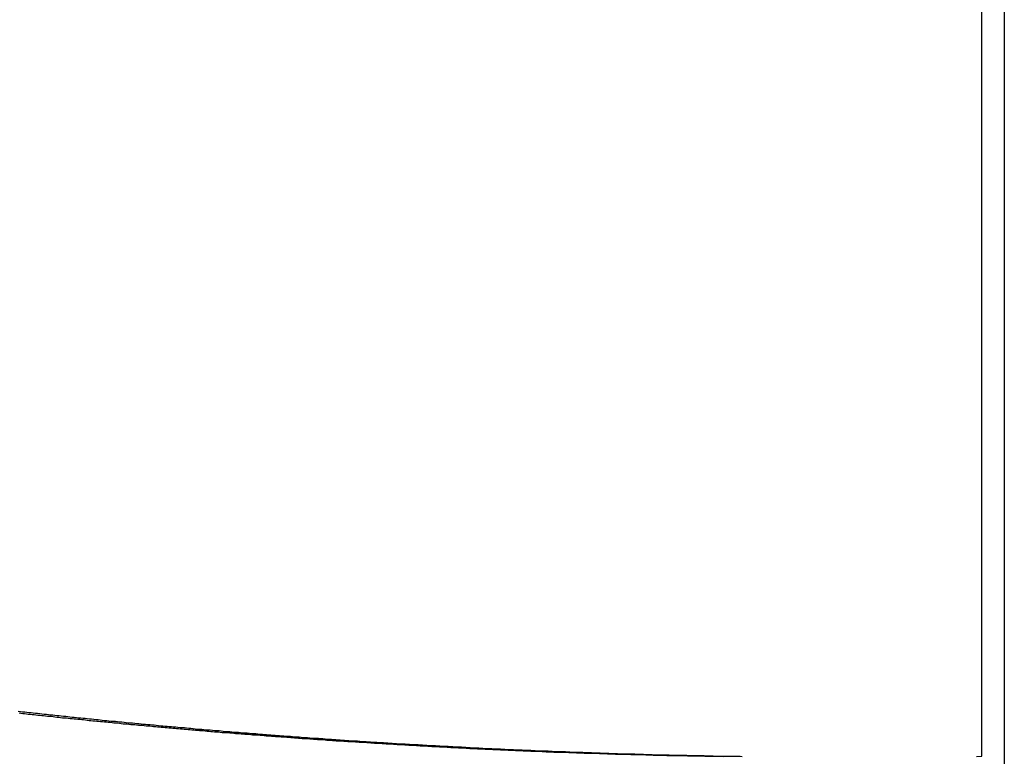
# Model space of a CAD drawing. Extents: x 8.9 to 63, y 28.7 to 65.4.
# Drawn here: x 41.5 to 42.7, y 51.4 to 52.4 of the extents above; entities that cross this region are included whole.
import ezdxf

# ---------------------------------------------------------------- set-up
doc = ezdxf.new("R2010")
doc.units = 0
doc.layers.get('0').update_dxf_attribs({"linetype": 'CONTINUOUS'})

msp = doc.modelspace()

# ---------------------------------------------------------------- linework, layer by layer
at = {"color": 0}
for points in [[(42.7334, 57.4452), (42.7334, 50.2624)], [(42.7334, 57.4452), (42.7334, 50.2624)], [(42.7334, 57.4452), (42.7334, 50.2624)], [(42.7334, 57.4452), (42.7334, 50.2624)], [(42.7334, 57.4452), (42.7334, 50.2624)], [(42.7334, 57.4452), (42.7334, 50.2624)], [(42.7334, 57.4452), (42.7334, 50.2624)], [(42.7334, 57.4452), (42.7334, 50.2624)], [(42.7334, 57.4452), (42.7334, 50.2624)], [(42.7334, 57.4452), (42.7334, 50.2624)], [(42.7334, 57.4452), (42.7334, 50.2624)], [(42.7334, 57.4452), (42.7334, 50.2624)], [(42.7334, 57.4452), (42.7334, 50.2624)], [(42.7334, 57.4452), (42.7334, 50.2624)], [(42.7334, 57.4452), (42.7334, 50.2624)], [(42.7334, 57.4452), (42.7334, 50.2624)], [(42.7334, 57.4452), (42.7334, 50.2624)], [(42.7334, 57.4452), (42.7334, 50.2624)], [(42.7334, 57.4452), (42.7334, 50.2624)], [(42.7334, 57.4452), (42.7334, 50.2624)], [(42.7334, 57.4452), (42.7334, 50.2624)], [(42.7042, 51.4194), (42.7042, 52.9778)], [(42.7042, 51.4194), (42.7042, 52.9778)], [(42.7042, 51.4194), (42.7042, 52.9778)], [(42.7042, 51.4194), (42.7042, 52.9778)], [(42.7042, 51.4194), (42.7042, 52.9778)], [(42.7042, 51.4194), (42.7042, 52.9778)], [(42.7042, 51.4194), (42.7042, 52.9778)], [(42.7042, 51.4194), (42.7042, 52.9778)], [(42.7042, 51.4194), (42.7042, 52.9778)], [(42.7042, 51.4194), (42.7042, 52.9778)], [(42.7042, 51.4194), (42.7042, 52.9778)], [(42.7042, 51.4194), (42.7042, 52.9778)], [(42.7042, 51.4194), (42.7042, 52.9778)], [(42.7042, 51.4194), (42.7042, 52.9778)], [(42.7042, 51.4194), (42.7042, 52.9778)], [(42.7042, 51.4194), (42.7042, 52.9778)], [(42.7042, 51.4194), (42.7042, 52.9778)], [(42.7042, 51.4194), (42.7042, 52.9778)], [(42.7042, 51.4194), (42.7042, 52.9778)], [(42.7042, 51.4194), (42.7042, 52.9778)], [(42.7042, 51.4194), (42.7042, 52.9778)], [(41.4589, 51.4775), (41.4619, 51.4772), (41.4646, 51.4769), (41.4673, 51.4766), (41.47, 51.4763), (41.473, 51.476), (41.4757, 51.4757), (41.4784, 51.4754), (41.4811, 51.4751), (41.4841, 51.4748), (41.4868, 51.4745), (41.4897, 51.4742), (41.4924, 51.4739), (41.4954, 51.4736), (41.4954, 51.4736), (41.4981, 51.4733), (41.5008, 51.473), (41.5035, 51.4727), (41.5065, 51.4724), (41.5092, 51.4721), (41.5119, 51.4718), (41.5146, 51.4715), (41.5176, 51.4712), (41.5203, 51.4709), (41.523, 51.4706), (41.5257, 51.4703), (41.5287, 51.47), (41.5314, 51.4697), (41.5343, 51.4694), (41.537, 51.4691), (41.54, 51.469), (41.54, 51.469), (41.5427, 51.4687), (41.5454, 51.4684), (41.5481, 51.4681), (41.5511, 51.4678), (41.5538, 51.4675), (41.5565, 51.4672), (41.5592, 51.4669), (41.5622, 51.4666), (41.5649, 51.4663), (41.5676, 51.466), (41.5703, 51.4657), (41.5733, 51.4654), (41.576, 51.4651), (41.5789, 51.4648), (41.5816, 51.4645), (41.5846, 51.4645), (41.5846, 51.4645), (41.5873, 51.4642), (41.59, 51.4639), (41.5927, 51.4636), (41.5957, 51.4633), (41.5984, 51.463), (41.6011, 51.4627), (41.6038, 51.4624), (41.6068, 51.4624), (41.6095, 51.4621), (41.6122, 51.4618), (41.6149, 51.4615), (41.6179, 51.4612), (41.6206, 51.4609), (41.6236, 51.4606), (41.6263, 51.4603), (41.6293, 51.4603), (41.6293, 51.4603), (41.632, 51.46), (41.6347, 51.4597), (41.6374, 51.4594), (41.6404, 51.4591), (41.6431, 51.4588), (41.6458, 51.4585), (41.6485, 51.4582), (41.6515, 51.4582), (41.6542, 51.4579), (41.6569, 51.4576), (41.6596, 51.4573), (41.6626, 51.4572), (41.6653, 51.4569), (41.6682, 51.4566), (41.6709, 51.4563), (41.6739, 51.4563), (41.6739, 51.4563), (41.6766, 51.456), (41.6793, 51.4557), (41.682, 51.4554), (41.685, 51.4551), (41.6877, 51.4548), (41.6904, 51.4545), (41.6931, 51.4542), (41.6961, 51.4542), (41.6988, 51.4539), (41.7015, 51.4536), (41.7042, 51.4533), (41.7072, 51.4533), (41.7099, 51.453), (41.7129, 51.4527), (41.7156, 51.4524), (41.7186, 51.4524), (41.7186, 51.4524), (41.7213, 51.4521), (41.724, 51.4518), (41.7267, 51.4515), (41.7297, 51.4515), (41.7324, 51.4512), (41.7352, 51.4509), (41.7379, 51.4506), (41.7409, 51.4506), (41.7436, 51.4503), (41.7463, 51.45), (41.749, 51.4497), (41.752, 51.4497), (41.7547, 51.4494), (41.7577, 51.4491), (41.7604, 51.4488), (41.7634, 51.4488), (41.7634, 51.4488), (41.7661, 51.4485), (41.7688, 51.4482), (41.7715, 51.4479), (41.7745, 51.4479), (41.7772, 51.4476), (41.7799, 51.4473), (41.7826, 51.447), (41.7856, 51.447), (41.7883, 51.4467), (41.791, 51.4464), (41.7937, 51.4461), (41.7967, 51.4461), (41.7994, 51.4458), (41.8024, 51.4457), (41.8051, 51.4454), (41.8081, 51.4454), (41.8081, 51.4454), (41.8108, 51.4451), (41.8135, 51.4448), (41.8162, 51.4445), (41.8192, 51.4445), (41.8219, 51.4442), (41.8246, 51.444), (41.8273, 51.4437), (41.8303, 51.4437), (41.833, 51.4434), (41.8357, 51.4431), (41.8384, 51.4428), (41.8414, 51.4428), (41.8441, 51.4425), (41.8471, 51.4425), (41.8498, 51.4422), (41.8528, 51.4422), (41.8528, 51.4422), (41.8555, 51.4419), (41.8582, 51.4416), (41.8609, 51.4413), (41.8639, 51.4413), (41.8666, 51.441), (41.8694, 51.4409), (41.8721, 51.4406), (41.8751, 51.4406), (41.8778, 51.4403), (41.8805, 51.44), (41.8832, 51.4397), (41.8862, 51.4397), (41.8889, 51.4394), (41.8919, 51.4394), (41.8946, 51.4391), (41.8976, 51.4391), (41.8976, 51.4391), (41.9003, 51.4388), (41.903, 51.4385), (41.9057, 51.4382), (41.9087, 51.4382), (41.9114, 51.4379), (41.9141, 51.4379), (41.9168, 51.4376), (41.9198, 51.4376), (41.9225, 51.4373), (41.9252, 51.4372), (41.9279, 51.4369), (41.9309, 51.4369), (41.9336, 51.4366), (41.9366, 51.4366), (41.9393, 51.4363), (41.9423, 51.4363), (41.9423, 51.4363), (41.945, 51.436), (41.9477, 51.4358), (41.9504, 51.4355), (41.9534, 51.4355), (41.9561, 51.4352), (41.9589, 51.4352), (41.9616, 51.4349), (41.9646, 51.4349), (41.9673, 51.4346), (41.97, 51.4346), (41.9727, 51.4343), (41.9757, 51.4343), (41.9784, 51.434), (41.9814, 51.434), (41.9841, 51.4337), (41.9871, 51.4337), (41.9871, 51.4337), (41.9898, 51.4334), (41.9925, 51.4334), (41.9952, 51.4331), (41.9982, 51.4331), (42.0009, 51.4328), (42.0037, 51.4328), (42.0064, 51.4325), (42.0094, 51.4325), (42.0121, 51.4322), (42.0148, 51.4322), (42.0175, 51.4319), (42.0205, 51.4319), (42.0232, 51.4316), (42.0262, 51.4316), (42.0289, 51.4313), (42.0319, 51.4313), (42.0319, 51.4313), (42.0346, 51.431), (42.0373, 51.431), (42.04, 51.4307), (42.043, 51.4307), (42.0457, 51.4304), (42.0485, 51.4304), (42.0512, 51.4301), (42.0542, 51.4301), (42.0569, 51.4298), (42.0596, 51.4298), (42.0623, 51.4295), (42.0653, 51.4295), (42.068, 51.4292), (42.071, 51.4292), (42.0737, 51.4291), (42.0767, 51.4291), (42.0767, 51.4291), (42.0794, 51.4288), (42.0821, 51.4288), (42.0848, 51.4285), (42.0878, 51.4285), (42.0905, 51.4282), (42.0933, 51.4282), (42.096, 51.428), (42.099, 51.428), (42.1017, 51.4277), (42.1044, 51.4277), (42.1071, 51.4274), (42.1101, 51.4274), (42.1128, 51.4271), (42.1158, 51.4271), (42.1185, 51.4271), (42.1215, 51.4271), (42.1215, 51.4271), (42.1242, 51.4268), (42.1269, 51.4268), (42.1296, 51.4265), (42.1326, 51.4265), (42.1353, 51.4262), (42.1381, 51.4262), (42.1408, 51.4261), (42.1438, 51.4261), (42.1465, 51.4258), (42.1492, 51.4258), (42.1519, 51.4256), (42.1549, 51.4256), (42.1576, 51.4253), (42.1606, 51.4253), (42.1633, 51.4253), (42.1663, 51.4253), (42.1663, 51.4253), (42.169, 51.425), (42.1717, 51.425), (42.1744, 51.4247), (42.1774, 51.4247), (42.1801, 51.4244), (42.183, 51.4244), (42.1857, 51.4244), (42.1887, 51.4244), (42.1914, 51.4241), (42.1941, 51.4241), (42.1968, 51.424), (42.1998, 51.424), (42.2025, 51.4237), (42.2055, 51.4237), (42.2082, 51.4237), (42.2112, 51.4237), (42.2112, 51.4237), (42.2139, 51.4234), (42.2166, 51.4234), (42.2193, 51.4232), (42.2223, 51.4232), (42.225, 51.4229), (42.2278, 51.4229), (42.2305, 51.4229), (42.2335, 51.4229), (42.2362, 51.4226), (42.2389, 51.4226), (42.2416, 51.4226), (42.2446, 51.4226), (42.2473, 51.4223), (42.2503, 51.4223), (42.253, 51.4223), (42.256, 51.4223), (42.256, 51.4223), (42.2587, 51.422), (42.2614, 51.422), (42.2641, 51.4219), (42.2671, 51.4219), (42.2698, 51.4216), (42.2725, 51.4216), (42.2752, 51.4216), (42.2782, 51.4216), (42.2809, 51.4213), (42.2836, 51.4213), (42.2863, 51.4213), (42.2893, 51.4213), (42.292, 51.4211), (42.2947, 51.4211), (42.2974, 51.4211), (42.3004, 51.4211), (42.3004, 51.4211), (42.3031, 51.4208), (42.3058, 51.4208), (42.3085, 51.4208), (42.3115, 51.4208), (42.3142, 51.4205), (42.3172, 51.4205), (42.3199, 51.4205), (42.3229, 51.4205), (42.3256, 51.4202), (42.3285, 51.4202), (42.3312, 51.4202), (42.3342, 51.4202), (42.3369, 51.4201), (42.3399, 51.4201), (42.3426, 51.4201), (42.3456, 51.4201), (42.3456, 51.4201), (42.3483, 51.4198), (42.3513, 51.4198), (42.354, 51.4198), (42.357, 51.4198), (42.3597, 51.4196), (42.3627, 51.4196), (42.3657, 51.4196), (42.3687, 51.4196), (42.3714, 51.4193), (42.3744, 51.4193), (42.3772, 51.4193), (42.3802, 51.4193), (42.3829, 51.4193), (42.3859, 51.4193), (42.3889, 51.4193), (42.3919, 51.4193), (42.3919, 51.4193), (42.3946, 51.419)], [(41.46, 51.4753), (41.4624, 51.475), (41.4648, 51.4747), (41.4672, 51.4744), (41.4696, 51.4741), (41.472, 51.4738), (41.4744, 51.4735), (41.4768, 51.4732), (41.4795, 51.4732), (41.4819, 51.4729), (41.4843, 51.4726), (41.4867, 51.4723), (41.4894, 51.4721), (41.4918, 51.4718), (41.4942, 51.4715), (41.4966, 51.4712), (41.4993, 51.4712), (41.4993, 51.4712), (41.5017, 51.4709), (41.5041, 51.4706), (41.5065, 51.4703), (41.5089, 51.47), (41.5113, 51.4697), (41.5137, 51.4694), (41.5161, 51.4691), (41.5188, 51.4691), (41.5212, 51.4688), (41.5236, 51.4685), (41.526, 51.4682), (41.5287, 51.4681), (41.5311, 51.4678), (41.5335, 51.4675), (41.5359, 51.4672), (41.5386, 51.4672), (41.5386, 51.4672), (41.541, 51.4669), (41.5434, 51.4666), (41.5458, 51.4663), (41.5482, 51.466), (41.5506, 51.4657), (41.553, 51.4654), (41.5554, 51.4651), (41.5581, 51.4651), (41.5605, 51.4648), (41.5629, 51.4645), (41.5653, 51.4642), (41.5679, 51.4642), (41.5703, 51.4639), (41.5727, 51.4636), (41.5751, 51.4633), (41.5778, 51.4633), (41.5778, 51.4633), (41.5802, 51.463), (41.5826, 51.4627), (41.585, 51.4624), (41.5874, 51.4623), (41.5898, 51.462), (41.5922, 51.4617), (41.5946, 51.4614), (41.5973, 51.4614), (41.5997, 51.4611), (41.6021, 51.4608), (41.6045, 51.4605), (41.6072, 51.4605), (41.6096, 51.4602), (41.612, 51.4599), (41.6144, 51.4596), (41.6171, 51.4596), (41.6171, 51.4596), (41.6195, 51.4593), (41.6219, 51.459), (41.6243, 51.4587), (41.6268, 51.4587), (41.6292, 51.4584), (41.6316, 51.4581), (41.634, 51.4578), (41.6367, 51.4578), (41.6391, 51.4575), (41.6415, 51.4572), (41.6439, 51.4569), (41.6466, 51.4569), (41.649, 51.4566), (41.6514, 51.4564), (41.6538, 51.4561), (41.6565, 51.4561), (41.6565, 51.4561), (41.6589, 51.4558), (41.6613, 51.4555), (41.6637, 51.4552), (41.6661, 51.4552), (41.6685, 51.4549), (41.6709, 51.4546), (41.6733, 51.4543), (41.676, 51.4543), (41.6784, 51.454), (41.6808, 51.4537), (41.6832, 51.4534), (41.6859, 51.4534), (41.6883, 51.4531), (41.6907, 51.453), (41.6931, 51.4527), (41.6958, 51.4527), (41.6958, 51.4527), (41.6982, 51.4524), (41.7006, 51.4521), (41.703, 51.4518), (41.7054, 51.4518), (41.7078, 51.4515), (41.7102, 51.4513), (41.7126, 51.451), (41.7153, 51.451), (41.7177, 51.4507), (41.7201, 51.4504), (41.7225, 51.4501), (41.7252, 51.4501), (41.7276, 51.4498), (41.73, 51.4498), (41.7324, 51.4495), (41.7351, 51.4495), (41.7351, 51.4495), (41.7375, 51.4492), (41.7399, 51.4489), (41.7423, 51.4486), (41.7448, 51.4486), (41.7472, 51.4483), (41.7496, 51.4483), (41.752, 51.448), (41.7547, 51.448), (41.7571, 51.4477), (41.7595, 51.4474), (41.7619, 51.4471), (41.7646, 51.4471), (41.767, 51.4468), (41.7694, 51.4468), (41.7718, 51.4465), (41.7745, 51.4465), (41.7745, 51.4465), (41.7769, 51.4462), (41.7793, 51.4459), (41.7817, 51.4456), (41.7841, 51.4456), (41.7865, 51.4453), (41.7889, 51.4453), (41.7913, 51.445), (41.794, 51.445), (41.7964, 51.4447), (41.7988, 51.4445), (41.8012, 51.4442), (41.8039, 51.4442), (41.8063, 51.4439), (41.8087, 51.4439), (41.8111, 51.4436), (41.8138, 51.4436), (41.8138, 51.4436), (41.8162, 51.4433), (41.8186, 51.443), (41.821, 51.4427), (41.8235, 51.4427), (41.8259, 51.4424), (41.8283, 51.4424), (41.8307, 51.4421), (41.8334, 51.4421), (41.8358, 51.4418), (41.8382, 51.4417), (41.8406, 51.4414), (41.8433, 51.4414), (41.8457, 51.4411), (41.8481, 51.4411), (41.8505, 51.4408), (41.8532, 51.4408), (41.8532, 51.4408), (41.8556, 51.4405), (41.858, 51.4403), (41.8604, 51.44), (41.8629, 51.44), (41.8653, 51.4397), (41.8677, 51.4397), (41.8701, 51.4394), (41.8728, 51.4394), (41.8752, 51.4391), (41.8776, 51.4391), (41.88, 51.4388), (41.8827, 51.4388), (41.8851, 51.4385), (41.8875, 51.4385), (41.8899, 51.4382), (41.8926, 51.4382), (41.8926, 51.4382), (41.895, 51.4379), (41.8974, 51.4379), (41.8998, 51.4376), (41.9023, 51.4376), (41.9047, 51.4373), (41.9071, 51.4373), (41.9095, 51.437), (41.9122, 51.437), (41.9146, 51.4367), (41.917, 51.4367), (41.9194, 51.4364), (41.9221, 51.4364), (41.9245, 51.4361), (41.9269, 51.4361), (41.9293, 51.4358), (41.932, 51.4358), (41.932, 51.4358), (41.9344, 51.4355), (41.9368, 51.4355), (41.9392, 51.4352), (41.9417, 51.4352), (41.9441, 51.4349), (41.9465, 51.4349), (41.9489, 51.4346), (41.9516, 51.4346), (41.954, 51.4343), (41.9564, 51.4343), (41.9588, 51.434), (41.9615, 51.434), (41.9639, 51.4337), (41.9663, 51.4337), (41.9687, 51.4335), (41.9714, 51.4335), (41.9714, 51.4335), (41.9738, 51.4332), (41.9762, 51.4332), (41.9786, 51.4329), (41.9811, 51.4329), (41.9835, 51.4326), (41.9859, 51.4326), (41.9883, 51.4323), (41.991, 51.4323), (41.9934, 51.432), (41.9958, 51.432), (41.9982, 51.4317), (42.0009, 51.4317), (42.0033, 51.4314), (42.0057, 51.4314), (42.0081, 51.4314), (42.0108, 51.4314), (42.0108, 51.4314), (42.0132, 51.4311), (42.0156, 51.4311), (42.018, 51.4308), (42.0206, 51.4308), (42.023, 51.4305), (42.0254, 51.4305), (42.0278, 51.4303), (42.0305, 51.4303), (42.0329, 51.43), (42.0353, 51.43), (42.0377, 51.4297), (42.0404, 51.4297), (42.0428, 51.4294), (42.0452, 51.4294), (42.0476, 51.4294), (42.0503, 51.4294), (42.0503, 51.4294), (42.0527, 51.4291), (42.0551, 51.4291), (42.0575, 51.4288), (42.0601, 51.4288), (42.0625, 51.4285), (42.0649, 51.4285), (42.0673, 51.4285), (42.07, 51.4285), (42.0724, 51.4282), (42.0748, 51.4282), (42.0772, 51.4279), (42.0799, 51.4279), (42.0823, 51.4276), (42.0847, 51.4276), (42.0871, 51.4276), (42.0898, 51.4276), (42.0898, 51.4276), (42.0922, 51.4273), (42.0946, 51.4273), (42.097, 51.427), (42.0994, 51.427), (42.1018, 51.4267), (42.1042, 51.4267), (42.1066, 51.4267), (42.1093, 51.4267), (42.1117, 51.4264), (42.1141, 51.4264), (42.1165, 51.4263), (42.1192, 51.4263), (42.1216, 51.426), (42.124, 51.426), (42.1264, 51.426), (42.1291, 51.426), (42.1291, 51.426), (42.1315, 51.4257), (42.1339, 51.4257), (42.1363, 51.4254), (42.1387, 51.4254), (42.1411, 51.4251), (42.1435, 51.4251), (42.1459, 51.4251), (42.1486, 51.4251), (42.151, 51.4248), (42.1534, 51.4248), (42.1558, 51.4248), (42.1583, 51.4248), (42.1607, 51.4245), (42.1631, 51.4245), (42.1655, 51.4245), (42.1682, 51.4245), (42.1682, 51.4245), (42.1706, 51.4242), (42.173, 51.4242), (42.1754, 51.424), (42.1781, 51.424), (42.1805, 51.4237), (42.1829, 51.4237), (42.1853, 51.4237), (42.188, 51.4237), (42.1904, 51.4234), (42.1928, 51.4234), (42.1952, 51.4234), (42.1979, 51.4234), (42.2003, 51.4231), (42.2029, 51.4231), (42.2053, 51.4231), (42.208, 51.4231), (42.208, 51.4231), (42.2104, 51.4228), (42.213, 51.4228), (42.2154, 51.4228), (42.2181, 51.4228), (42.2205, 51.4225), (42.2232, 51.4225), (42.2256, 51.4225), (42.2283, 51.4225), (42.2307, 51.4222), (42.2334, 51.4222), (42.2358, 51.4222), (42.2385, 51.4222), (42.2409, 51.422), (42.2436, 51.422), (42.246, 51.422), (42.2487, 51.422), (42.2487, 51.422), (42.2509, 51.4217), (42.2533, 51.4217), (42.2557, 51.4217), (42.2581, 51.4217), (42.2605, 51.4214), (42.2629, 51.4214), (42.2653, 51.4214), (42.2677, 51.4214), (42.2701, 51.4211), (42.2725, 51.4211), (42.2749, 51.4211), (42.2773, 51.4211), (42.2797, 51.4209), (42.2821, 51.4209), (42.2845, 51.4209), (42.2869, 51.4209), (42.2869, 51.4209), (42.289, 51.4206), (42.2911, 51.4206), (42.2932, 51.4206), (42.2953, 51.4206), (42.2974, 51.4204), (42.2995, 51.4204), (42.3016, 51.4204), (42.304, 51.4204), (42.3061, 51.4201), (42.3082, 51.4201), (42.3103, 51.4201), (42.3127, 51.4201), (42.3148, 51.4201), (42.3169, 51.4201), (42.319, 51.4201), (42.3214, 51.4201), (42.3214, 51.4201), (42.3241, 51.4198), (42.3268, 51.4198), (42.3295, 51.4198), (42.3325, 51.4198), (42.3352, 51.4197), (42.3379, 51.4197), (42.3406, 51.4197), (42.3436, 51.4197), (42.3463, 51.4194), (42.349, 51.4194), (42.3517, 51.4194), (42.3547, 51.4194), (42.3574, 51.4194), (42.3601, 51.4194), (42.3628, 51.4194), (42.3658, 51.4194), (42.3658, 51.4194), (42.37, 51.4191)], [(42.6976, 51.4191), (42.7042, 51.4194)], [(42.7042, 51.4194), (42.7042, 51.4194)]]:
    msp.add_lwpolyline(points, dxfattribs=at)

doc.saveas('drawing.dxf')
